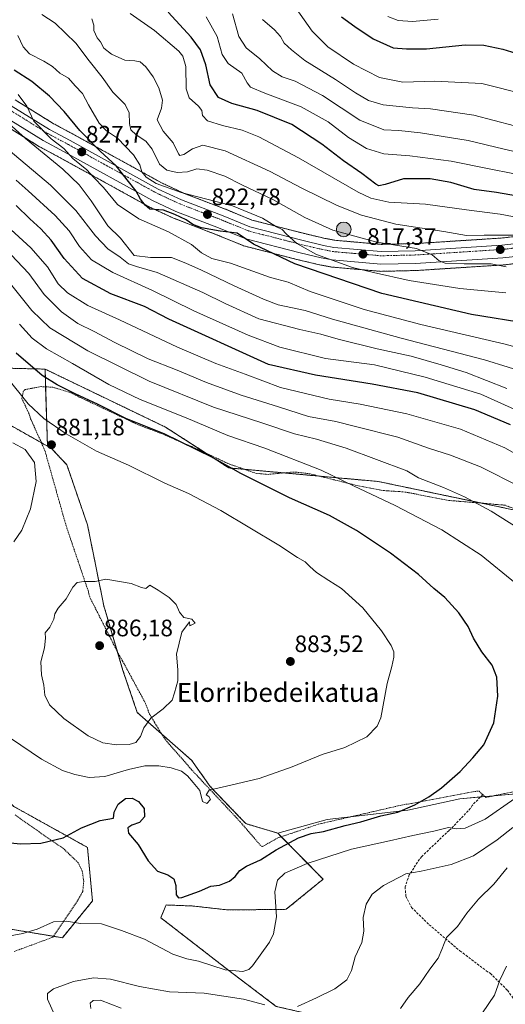
# Model space of a CAD drawing. Units: metres. Extents: x 586514 to 589937, y 4765994 to 4768351.
# Drawn here: x 586829 to 587034, y 4766370 to 4766785 of the extents above; entities that cross this region are included whole.
import ezdxf
from ezdxf.enums import TextEntityAlignment as Align

# ---------------------------------------------------------------- set-up
doc = ezdxf.new("R2010")
doc.units = ezdxf.units.M
doc.header["$MEASUREMENT"] = 0
for name, pattern in [('TRAZO_Y_PUNTO', [1, 0.5, -0.25, 0, -0.25]), ('TRAZOS', [0.75, 0.5, -0.25]), ('TRAZOSX2', [1.5, 1, -0.5])]:
    doc.linetypes.add(name, pattern=pattern)
for name, color, linetype, lineweight in [('Alambrada', 19, 'TRAZOS', 0), ('Arbolado forestal', 92, 'TRAZOS', 0), ('Arbolado forestal CxS', 92, 'Continuous', 0), ('Carretera de calzada única', 19, 'Continuous', 13), ('Carretera de calzada única Cxs', 19, 'Continuous', 13), ('Carretera de calzada única eje', 19, 'TRAZO_Y_PUNTO', 0), ('Carátula', 7, 'Continuous', 5), ('Curva de nivel maestra', 36, 'Continuous', 30), ('Curva de nivel normal', 36, 'Continuous', 0), ('Núcleo urbano', 19, 'Continuous', 0), ('Núcleo urbano CxS', 19, 'Continuous', 0), ('Pastizal CxS', 92, 'Continuous', 0), ('Prado', 92, 'Continuous', 0), ('Prado CxS', 92, 'Continuous', 0), ('Punto de cota en terreno', 7, 'Continuous', 0), ('Punto kilométrico de carretera', 7, 'Continuous', 0), ('Rótulo de punto de cota en terreno', 19, 'Continuous', 0), ('Senda', 19, 'TRAZOSX2', 0), ('Texto cartográfico', 19, 'Continuous', 0)]:
    doc.layers.add(name, color=color, linetype=linetype, lineweight=lineweight)
doc.styles.add('Arial', font='txt', dxfattribs={"height": 0.2})

# ---------------------------------------------------------------- blocks, each defined once
blk = doc.blocks.new('*U158')
at = {"layer": 'Arbolado forestal CxS', "color": 92, "linetype": 'Continuous', "lineweight": 0}
for points in [[(587041.07, 4766693.68, 810.5), (587032.14, 4766692.65, 811.04), (586995.78, 4766690.34, 813.55), (586981.74, 4766690.01, 815.23), (586962.15, 4766691.73, 816.65), (586958.01, 4766692.51, 817.18), (586949.44, 4766694.53, 818.36), (586927.2, 4766700.22, 820.9), (586916.13, 4766704.77, 821.25), (586916.07, 4766704.79, 821.24), (586898.69, 4766711.46, 820.15), (586889.09, 4766715.95, 818.83), (586852.01, 4766736.33, 826.58), (586843.45, 4766740.93, 828.36), (586827.45, 4766750.86, 830.2)], [(586821.03, 4766741.49, 836.05), (586837.67, 4766731.16, 833.84), (586837.75, 4766731.11, 833.82), (586837.83, 4766731.07, 833.8), (586846.69, 4766726.3, 832.81), (586883.9, 4766705.84, 825.25), (586884.08, 4766705.75, 825.26), (586893.89, 4766701.16, 826.17), (586894.08, 4766701.08, 826.16), (586911.91, 4766694.23, 826.1), (586923.42, 4766689.51, 825.83), (586923.53, 4766689.46, 825.81), (586923.82, 4766689.37, 825.75), (586946.72, 4766683.52, 822.85), (586955.59, 4766681.41, 822.63), (586955.73, 4766681.38, 822.63), (586960.48, 4766680.5, 821.64), (586960.75, 4766680.46, 821.57), (586981.22, 4766678.66, 819.36), (586981.48, 4766678.65, 819.35), (586981.55, 4766678.65, 819.34), (586996.18, 4766678.99, 817.85), (586996.3, 4766679, 817.85), (587033.08, 4766681.34, 815.06), (587033.24, 4766681.35, 815.05), (587042.35, 4766682.41, 814.81)], [(587338.66, 4766364.94, 840), (587318.62, 4766391.66, 840.73), (587303.36, 4766394.51, 842.61), (587274.72, 4766407.87, 844.95), (587278.48, 4766433.31, 840.87), (587245.78, 4766454.66, 841.73), (587231.38, 4766480, 838.19), (587174.63, 4766505.21, 850.47), (587157.46, 4766517.61, 852.31), (587135.51, 4766535.74, 854.53), (587109.74, 4766545.29, 858.11), (587062.03, 4766572.96, 860.05), (587027.24, 4766580.34, 864.24), (586980.43, 4766590.14, 867.91), (586917.45, 4766595.87, 874.94), (586890.73, 4766613.05, 873.8), (586840.03, 4766637.48, 873.43), (586819.96, 4766637.96, 880.25)]]:
    blk.add_polyline3d(points, dxfattribs=at)
blk = doc.blocks.new('*U167')
at = {"layer": 'Curva de nivel normal', "color": 36, "linetype": 'Continuous', "lineweight": 0}
for points in [[(587021.59, 4766362.47, 855), (587029.34, 4766373.76, 855), (587031.62, 4766380.08, 855), (587034.38, 4766386.01, 855)], [(587045.2, 4766597.86, 855), (587033.7, 4766604.36, 855), (587015.01, 4766612.2, 855), (586992.43, 4766618.69, 855), (586972.73, 4766622.68, 855), (586959.78, 4766624.8, 855), (586939.2, 4766629.74, 855), (586924.31, 4766635.36, 855), (586911.9, 4766639.79, 855), (586895.87, 4766646.68, 855), (586871.43, 4766658.26, 855), (586858.08, 4766664.22, 855), (586849.41, 4766669.57, 855), (586845.5, 4766673.44, 855), (586841.02, 4766680.54, 855), (586834, 4766688.55, 855), (586818.86, 4766702.38, 855)]]:
    blk.add_polyline3d(points, dxfattribs=at)
blk = doc.blocks.new('*U168')
at = {"layer": 'Curva de nivel normal', "color": 36, "linetype": 'Continuous', "lineweight": 0}
blk.add_polyline3d([(586907.92, 4766785.86, 795), (586912.55, 4766777.49, 795), (586914.67, 4766769.94, 795), (586917.18, 4766766.12, 795), (586922.89, 4766762.18, 795), (586925.14, 4766758.11, 795), (586926.56, 4766756.25, 795), (586932.66, 4766753.63, 795), (586947.98, 4766747.94, 795), (586959.33, 4766741.66, 795), (586967.93, 4766735.05, 795), (586975.42, 4766730.34, 795), (586982.68, 4766728.18, 795), (586993.77, 4766727.28, 795), (587011.1, 4766725.12, 795), (587027.1, 4766721.82, 795), (587047.12, 4766717.95, 795)], dxfattribs=at)
blk = doc.blocks.new('*U169')
at = {"layer": 'Curva de nivel normal', "color": 36, "linetype": 'Continuous', "lineweight": 0}
for points in [[(586859.26, 4766368.22, 860), (586859.07, 4766370.43, 860), (586860.25, 4766371.52, 860), (586863.33, 4766371.65, 860), (586872.11, 4766368.35, 860)], [(586989.82, 4766368.15, 860), (586992.96, 4766372.79, 860), (586997.89, 4766378.57, 860), (587002.13, 4766384.78, 860), (587005.63, 4766389.44, 860), (587007.25, 4766393.01, 860), (587009.13, 4766398.13, 860), (587013.8, 4766402.79, 860), (587017.76, 4766408.41, 860), (587022.59, 4766414.27, 860), (587029.09, 4766420.58, 860), (587034.66, 4766427.46, 860)], [(587040.16, 4766587.96, 860), (587023.53, 4766596.26, 860), (587010.77, 4766601.23, 860), (587001.5, 4766604.18, 860), (586988.63, 4766608.82, 860), (586970.88, 4766613.35, 860), (586962.47, 4766615.4, 860), (586951.02, 4766617.49, 860), (586938.31, 4766621.62, 860), (586922.59, 4766626.57, 860), (586908.08, 4766631.82, 860), (586895.66, 4766637.05, 860), (586883.46, 4766641.87, 860), (586869.42, 4766648.63, 860), (586860.74, 4766653.34, 860), (586853.88, 4766656.74, 860), (586846.89, 4766661.6, 860), (586839.66, 4766668.88, 860), (586833.2, 4766677.71, 860), (586823.18, 4766688.32, 860)]]:
    blk.add_polyline3d(points, dxfattribs=at)
blk = doc.blocks.new('*U170')
at = {"layer": 'Curva de nivel normal', "color": 36, "linetype": 'Continuous', "lineweight": 0}
blk.add_polyline3d([(586859.72, 4766785.04, 810), (586860.57, 4766782.38, 810), (586860.53, 4766780.03, 810), (586861.97, 4766776.94, 810), (586863.4, 4766775.27, 810), (586864.84, 4766772.61, 810), (586867.95, 4766770.14, 810), (586873.64, 4766767.57, 810), (586877.79, 4766767.32, 810), (586880.12, 4766766.84, 810), (586882.41, 4766764.84, 810), (586885.6, 4766760.56, 810), (586887.97, 4766755.96, 810), (586889.45, 4766750.73, 810), (586889.07, 4766747.34, 810), (586887.28, 4766742.53, 810), (586889.72, 4766737.66, 810), (586894, 4766732.73, 810), (586896.2, 4766728.12, 810), (586896.82, 4766727.51, 810), (586898.45, 4766727.8, 810), (586902.1, 4766730.19, 810), (586906.52, 4766731.79, 810), (586915.83, 4766729.45, 810), (586934.79, 4766720.73, 810), (586947.88, 4766713.78, 810), (586963.1, 4766706.39, 810), (586973.27, 4766702.26, 810), (586987.82, 4766698.56, 810), (587007.99, 4766695.46, 810), (587017.58, 4766693.69, 810), (587025.03, 4766693.94, 810), (587040.99, 4766693.92, 810)], dxfattribs=at)
blk = doc.blocks.new('*U171')
at = {"layer": 'Curva de nivel normal', "color": 36, "linetype": 'Continuous', "lineweight": 0}
blk.add_polyline3d([(586931.57, 4766784.67, 785), (586936.71, 4766780.33, 785), (586939.22, 4766777.5, 785), (586940.8, 4766774.75, 785), (586943.84, 4766771.95, 785), (586949.41, 4766767.42, 785), (586962.44, 4766759.5, 785), (586970.74, 4766753.79, 785), (586976.26, 4766750.66, 785), (586982.43, 4766748.81, 785), (586994.88, 4766747.47, 785), (587002.47, 4766747.13, 785), (587020.66, 4766744.37, 785), (587037.74, 4766740, 785)], dxfattribs=at)
blk = doc.blocks.new('*U186')
at = {"layer": 'Curva de nivel normal', "color": 36, "linetype": 'Continuous', "lineweight": 0}
for points in [[(586845.37, 4766362.47, 865), (586841.1, 4766372.18, 865), (586841.09, 4766374.52, 865), (586843.59, 4766376.52, 865), (586851.95, 4766379.62, 865), (586860.4, 4766381.13, 865), (586867.61, 4766380.59, 865), (586879.79, 4766377.44, 865), (586892.45, 4766375.14, 865), (586907.02, 4766374.67, 865), (586923.58, 4766372.08, 865), (586932.67, 4766369.69, 865)], [(586946.44, 4766369.05, 865), (586954.34, 4766372.75, 865), (586962.14, 4766376.53, 865), (586967.13, 4766380.33, 865), (586969.19, 4766384.17, 865), (586970.62, 4766389.9, 865), (586973.41, 4766396.02, 865), (586974.26, 4766400.79, 865), (586974.06, 4766406.46, 865), (586975.36, 4766412.13, 865), (586977.84, 4766416.28, 865), (586982.6, 4766420.02, 865), (586992.06, 4766424.91, 865), (586998.45, 4766426.09, 865), (587011.18, 4766428.85, 865), (587020.51, 4766432.52, 865), (587030.53, 4766439.2, 865), (587037.14, 4766444.36, 865)], [(587043.14, 4766568.14, 865), (587028.01, 4766577.67, 865), (587016.72, 4766583.71, 865), (587007.93, 4766587.6, 865), (586997.38, 4766591.71, 865), (586992.4, 4766594.66, 865), (586966.92, 4766604.16, 865), (586954.44, 4766607.95, 865), (586945.13, 4766610.22, 865), (586931.36, 4766614.82, 865), (586910.96, 4766621.39, 865), (586883.85, 4766632.33, 865), (586858, 4766645.21, 865), (586842.03, 4766654.88, 865), (586834.5, 4766662.11, 865), (586821.57, 4766678.28, 865)]]:
    blk.add_polyline3d(points, dxfattribs=at)
blk = doc.blocks.new('*U189')
at = {"layer": 'Curva de nivel normal', "color": 36, "linetype": 'Continuous', "lineweight": 0}
blk.add_polyline3d([(587042.04, 4766618.7, 845), (587023.64, 4766626.87, 845), (587000.22, 4766634.08, 845), (586978.77, 4766639.28, 845), (586958.11, 4766641.94, 845), (586938.95, 4766646.7, 845), (586925.54, 4766651.84, 845), (586902.71, 4766662.01, 845), (586885.25, 4766670.57, 845), (586868.58, 4766678.2, 845), (586859.6, 4766683.55, 845), (586854.58, 4766689.17, 845), (586850.24, 4766695.76, 845), (586844.34, 4766702.19, 845), (586832.86, 4766712.5, 845), (586827.9, 4766717, 845)], dxfattribs=at)
blk = doc.blocks.new('*U192')
at = {"layer": 'Curva de nivel normal', "color": 36, "linetype": 'Continuous', "lineweight": 0}
blk.add_polyline3d([(586918.94, 4766787.1, 790), (586921.68, 4766777.62, 790), (586924.81, 4766772.75, 790), (586930.47, 4766768.18, 790), (586935.86, 4766763.13, 790), (586939.87, 4766760.6, 790), (586945.32, 4766758.74, 790), (586956.9, 4766752.71, 790), (586972.7, 4766742.33, 790), (586982.74, 4766738.32, 790), (586989.12, 4766737.91, 790), (586998.25, 4766737.03, 790), (587006.86, 4766735.6, 790), (587018.31, 4766733.8, 790), (587033.46, 4766730.09, 790), (587052.95, 4766725.59, 790)], dxfattribs=at)
blk = doc.blocks.new('*U193')
at = {"layer": 'Curva de nivel normal', "color": 36, "linetype": 'Continuous', "lineweight": 0}
blk.add_polyline3d([(587042.47, 4766753.16, 780), (587024.04, 4766757.74, 780), (587004.26, 4766758.8, 780), (586990.74, 4766758.31, 780), (586980.88, 4766760.26, 780), (586969.91, 4766765.95, 780), (586959.11, 4766773.25, 780), (586952.49, 4766779.77, 780), (586944.11, 4766791.72, 780)], dxfattribs=at)
blk = doc.blocks.new('*U197')
at = {"layer": 'Curva de nivel normal', "color": 36, "linetype": 'Continuous', "lineweight": 0}
blk.add_polyline3d([(586875.85, 4766787.29, 805), (586886.14, 4766780.08, 805), (586896.39, 4766771.4, 805), (586898.12, 4766769.31, 805), (586899.36, 4766764.94, 805), (586899.52, 4766755.54, 805), (586900.79, 4766751.74, 805), (586904.66, 4766748.27, 805), (586906.05, 4766746.33, 805), (586906.28, 4766744.23, 805), (586908.46, 4766742.01, 805), (586914.71, 4766740.01, 805), (586923.12, 4766738.16, 805), (586930.13, 4766735.37, 805), (586946.78, 4766726.46, 805), (586971.97, 4766711.97, 805), (586977.34, 4766709.41, 805), (586984.9, 4766707.79, 805), (587000.3, 4766706.88, 805), (587017.53, 4766704.58, 805), (587031.82, 4766702.79, 805), (587044.38, 4766700.41, 805)], dxfattribs=at)
blk = doc.blocks.new('*U199')
at = {"layer": 'Curva de nivel normal', "color": 36, "linetype": 'Continuous', "lineweight": 0}
blk.add_polyline3d([(586828.56, 4766778.02, 820), (586830.75, 4766773.14, 820), (586833.42, 4766770.21, 820), (586839.56, 4766767.16, 820), (586843.09, 4766764.91, 820), (586846.27, 4766762.1, 820), (586849.85, 4766760.01, 820), (586852.66, 4766756.8, 820), (586855.76, 4766753.52, 820), (586858.33, 4766748.81, 820), (586862.8, 4766741.08, 820), (586865.89, 4766737.84, 820), (586870.52, 4766734.8, 820), (586877.34, 4766727.79, 820), (586879.94, 4766723.5, 820), (586880.8, 4766720.57, 820), (586882.65, 4766718.3, 820), (586886.82, 4766715.66, 820), (586897.4, 4766711.85, 820), (586918.95, 4766706.23, 820), (586931.63, 4766701.01, 820), (586937.52, 4766697.46, 820), (586939.93, 4766696.27, 820), (586941.53, 4766694.48, 820), (586946.08, 4766690.38, 820), (586954.36, 4766685.77, 820), (586969.49, 4766680.22, 820), (586978.4, 4766678.14, 820), (586993.48, 4766674.79, 820), (587014.78, 4766671.43, 820), (587034.08, 4766669.65, 820)], dxfattribs=at)
blk = doc.blocks.new('*U203')
at = {"layer": 'Curva de nivel normal', "color": 36, "linetype": 'Continuous', "lineweight": 0}
blk.add_polyline3d([(586984.44, 4766786.04, 770), (586988.77, 4766784.26, 770), (586994.77, 4766783.93, 770), (587005.57, 4766784.81, 770)], dxfattribs=at)
blk = doc.blocks.new('*U206')
at = {"layer": 'Curva de nivel normal', "color": 36, "linetype": 'Continuous', "lineweight": 0}
blk.add_polyline3d([(586838.72, 4766786.8, 815), (586844.3, 4766783.12, 815), (586853.01, 4766774.79, 815), (586858.54, 4766767.36, 815), (586864.08, 4766760.49, 815), (586868.63, 4766754.13, 815), (586873.78, 4766748.93, 815), (586875.49, 4766745.45, 815), (586875.57, 4766740.98, 815), (586876.22, 4766738.28, 815), (586878.46, 4766736.08, 815), (586882.51, 4766733.46, 815), (586885.11, 4766730.06, 815), (586888.19, 4766723.8, 815), (586891.26, 4766721.21, 815), (586895.65, 4766720.26, 815), (586900.06, 4766720.6, 815), (586904.01, 4766721.79, 815), (586908.38, 4766721.29, 815), (586915.72, 4766718.67, 815), (586922.96, 4766715.06, 815), (586936, 4766708.88, 815), (586949.4, 4766701.31, 815), (586961.29, 4766696.06, 815), (586979.78, 4766690.91, 815), (586996.53, 4766688.24, 815), (587003.1, 4766685.6, 815), (587006.1, 4766683.07, 815), (587008.64, 4766682.13, 815), (587016.56, 4766681.87, 815), (587027.95, 4766681.87, 815), (587034.29, 4766680.61, 815)], dxfattribs=at)
blk = doc.blocks.new('*U209')
at = {"layer": 'Curva de nivel normal', "color": 36, "linetype": 'Continuous', "lineweight": 0}
blk.add_polyline3d([(587045.16, 4766635.18, 835), (587025.1, 4766641.43, 835), (586990.1, 4766650.44, 835), (586961.14, 4766658.54, 835), (586949.64, 4766662.19, 835), (586938.22, 4766664.52, 835), (586932.02, 4766666.99, 835), (586919.65, 4766672.61, 835), (586905.91, 4766679.2, 835), (586899.35, 4766682.1, 835), (586893.34, 4766684.45, 835), (586884.47, 4766684.55, 835), (586877.51, 4766685.28, 835), (586871.75, 4766692.68, 835), (586866.47, 4766697.8, 835), (586859.49, 4766708.39, 835), (586854.41, 4766715.05, 835), (586847.46, 4766721.72, 835), (586831.73, 4766734.64, 835), (586818.85, 4766746.06, 835)], dxfattribs=at)
blk = doc.blocks.new('*U213')
at = {"layer": 'Curva de nivel normal', "color": 36, "linetype": 'Continuous', "lineweight": 0}
for points in [[(586823.12, 4766398.4, 870), (586830.72, 4766399.84, 870), (586836.7, 4766401.64, 870), (586843.6, 4766404.69, 870), (586849.02, 4766405.02, 870), (586854.93, 4766404.04, 870), (586863.79, 4766403.85, 870), (586872.27, 4766401.08, 870), (586881.96, 4766397.43, 870), (586893.88, 4766391.14, 870), (586899.78, 4766389.07, 870), (586904.66, 4766388.07, 870), (586915.93, 4766384.47, 870), (586923.29, 4766383.74, 870), (586925.8, 4766384.64, 870), (586927.4, 4766386.2, 870), (586934.62, 4766396.1, 870), (586936.24, 4766399.7, 870), (586937.49, 4766406.83, 870), (586936.88, 4766417.28, 870), (586937.89, 4766422.24, 870), (586941.04, 4766425.14, 870), (586950.44, 4766429.28, 870), (586969.18, 4766435.34, 870), (586985.15, 4766438.78, 870), (586995.02, 4766441.03, 870), (587003.84, 4766442.86, 870), (587010.04, 4766444.39, 870), (587013.32, 4766443.89, 870), (587016.99, 4766444.18, 870), (587025.48, 4766448, 870), (587037.88, 4766456.7, 870)], [(587038.17, 4766547.26, 870), (587023.7, 4766559.14, 870), (587007.18, 4766569.82, 870), (586987.48, 4766580.07, 870), (586969.95, 4766588.35, 870), (586956.34, 4766594.88, 870), (586932.68, 4766604.22, 870), (586917.01, 4766609.55, 870), (586899.45, 4766616.96, 870), (586880.12, 4766624.64, 870), (586866.82, 4766630.97, 870), (586851.56, 4766639.78, 870), (586840.67, 4766645.96, 870), (586834.6, 4766650.45, 870), (586829.18, 4766656.44, 870)]]:
    blk.add_polyline3d(points, dxfattribs=at)
blk = doc.blocks.new('*U217')
at = {"layer": 'Curva de nivel normal', "color": 36, "linetype": 'Continuous', "lineweight": 0}
blk.add_polyline3d([(586828.74, 4766753.12, 830), (586832.33, 4766748.26, 830), (586835.35, 4766741.95, 830), (586842.58, 4766734.52, 830), (586847.86, 4766730.35, 830), (586851.71, 4766726.18, 830), (586857.59, 4766721.4, 830), (586860.55, 4766718.16, 830), (586864.69, 4766713.94, 830), (586870.52, 4766706.79, 830), (586879.48, 4766700.74, 830), (586892.04, 4766695.28, 830), (586901.73, 4766689.89, 830), (586905.88, 4766686.4, 830), (586910.25, 4766684.11, 830), (586918.16, 4766682.04, 830), (586934.96, 4766676.07, 830), (586942.44, 4766674.1, 830), (586951.78, 4766670.16, 830), (586974.44, 4766662.6, 830), (586998.28, 4766656.2, 830), (587033.91, 4766647.99, 830), (587059.67, 4766640.94, 830)], dxfattribs=at)
blk = doc.blocks.new('*U227')
at = {"layer": 'Curva de nivel maestra', "color": 36, "linetype": 'Continuous', "lineweight": 30}
blk.add_polyline3d([(587036.06, 4766613.97, 850), (587021.09, 4766620.31, 850), (586997.1, 4766627.49, 850), (586977.88, 4766631.19, 850), (586953.91, 4766634.91, 850), (586934.11, 4766639.42, 850), (586892.12, 4766658.48, 850), (586881.91, 4766663.81, 850), (586867.75, 4766669.2, 850), (586855.75, 4766675.7, 850), (586848.05, 4766684, 850), (586842.56, 4766691.84, 850), (586838.24, 4766696.58, 850), (586833.58, 4766700.78, 850), (586827.81, 4766706.43, 850)], dxfattribs=at)
blk = doc.blocks.new('*U228')
at = {"layer": 'Curva de nivel maestra', "color": 36, "linetype": 'Continuous', "lineweight": 30}
blk.add_polyline3d([(587044.04, 4766656.57, 825), (587019.72, 4766660.51, 825), (586981.86, 4766669.31, 825), (586945.18, 4766681.8, 825), (586927.83, 4766690.13, 825), (586920.93, 4766694.69, 825), (586913.76, 4766695.55, 825), (586905.87, 4766696.92, 825), (586902.21, 4766698.36, 825), (586899.41, 4766700.34, 825), (586894.65, 4766702.6, 825), (586889.94, 4766704.43, 825), (586884.14, 4766704.82, 825), (586882.17, 4766706.47, 825), (586880.26, 4766708.98, 825), (586878.35, 4766712.36, 825), (586875.14, 4766716.54, 825), (586869.98, 4766723.11, 825), (586863.26, 4766729.26, 825), (586854.69, 4766738.01, 825), (586848.06, 4766746, 825), (586841.82, 4766752.42, 825), (586834.42, 4766758.58, 825), (586826.94, 4766763.41, 825)], dxfattribs=at)
blk = doc.blocks.new('*U233')
at = {"layer": 'Curva de nivel maestra', "color": 36, "linetype": 'Continuous', "lineweight": 30}
blk.add_polyline3d([(586964.94, 4766785.89, 775), (586970.52, 4766781.8, 775), (586978.23, 4766776.52, 775), (586986.72, 4766772.72, 775), (586992.34, 4766772.37, 775), (587000.77, 4766772.41, 775), (587017.07, 4766774.02, 775), (587024.93, 4766773.91, 775), (587032.86, 4766772.22, 775), (587038.31, 4766770.53, 775)], dxfattribs=at)
blk = doc.blocks.new('*U234')
at = {"layer": 'Curva de nivel maestra', "color": 36, "linetype": 'Continuous', "lineweight": 30}
blk.add_polyline3d([(587051.82, 4766708.08, 800), (587030.28, 4766711.82, 800), (587020.85, 4766713.15, 800), (587011.03, 4766716, 800), (587002.3, 4766717.6, 800), (586990.97, 4766717.6, 800), (586983.24, 4766715.21, 800), (586980.61, 4766714.72, 800), (586979.33, 4766715.3, 800), (586973.52, 4766719.86, 800), (586965.76, 4766725.24, 800), (586956.6, 4766732.16, 800), (586944.04, 4766740.55, 800), (586929.44, 4766746.4, 800), (586918.69, 4766749.31, 800), (586913.1, 4766751.89, 800), (586909.57, 4766757.2, 800), (586907.72, 4766765.61, 800), (586905.49, 4766771.9, 800), (586901.61, 4766777.34, 800), (586891.83, 4766787.76, 800)], dxfattribs=at)
blk = doc.blocks.new('*U236')
at = {"layer": 'Curva de nivel maestra', "color": 36, "linetype": 'Continuous', "lineweight": 30}
blk.add_polyline3d([(586821.28, 4766438.38, 875), (586829.7, 4766437.5, 875), (586838.27, 4766437.78, 875), (586847.64, 4766440.1, 875), (586855.4, 4766444.22, 875), (586863.21, 4766447.34, 875), (586868.82, 4766448.38, 875), (586869.15, 4766450.92, 875), (586870.86, 4766454.21, 875), (586873.95, 4766456.57, 875), (586876.7, 4766456.78, 875), (586879.36, 4766455.35, 875), (586881.73, 4766452.39, 875), (586881.89, 4766448.87, 875), (586879.81, 4766446.56, 875), (586876.57, 4766445.37, 875), (586874.95, 4766444.29, 875), (586875.21, 4766442.09, 875), (586879.27, 4766437.27, 875), (586883.45, 4766430.45, 875), (586887.41, 4766426.08, 875), (586891.8, 4766424.46, 875), (586894.28, 4766422.77, 875), (586895.07, 4766420.03, 875), (586895.3, 4766416.05, 875), (586896.24, 4766414.78, 875), (586897.62, 4766414.9, 875), (586905.08, 4766417.62, 875), (586909.81, 4766419.72, 875), (586913.57, 4766420.15, 875), (586917.66, 4766421.83, 875), (586920.11, 4766423.81, 875), (586922.11, 4766426.3, 875), (586924.93, 4766428.14, 875), (586930.76, 4766430.74, 875), (586937.43, 4766435, 875), (586946.82, 4766440, 875), (586952.11, 4766441.96, 875), (586957.35, 4766442.73, 875), (586966.4, 4766445.33, 875), (586973.02, 4766446.84, 875), (586981.48, 4766449.36, 875), (586988.63, 4766450.92, 875), (586995.82, 4766453.93, 875), (587001.77, 4766457.33, 875), (587007.06, 4766461.08, 875), (587014.95, 4766467.99, 875), (587020.18, 4766473.82, 875), (587024.83, 4766479.29, 875), (587029.07, 4766488.46, 875), (587030.77, 4766499.69, 875), (587030.36, 4766507.77, 875), (587028.36, 4766512.77, 875), (587024.02, 4766518.45, 875), (587020.48, 4766524.22, 875), (587018.23, 4766529.09, 875), (587014.41, 4766534.81, 875), (587008.43, 4766541.28, 875), (587003.82, 4766545.08, 875), (586997.36, 4766550.97, 875), (586985.5, 4766559.9, 875), (586971.3, 4766569.49, 875), (586959.82, 4766575.81, 875), (586942.97, 4766583.28, 875), (586922.54, 4766593.52, 875), (586910.62, 4766600.25, 875), (586890.25, 4766610.22, 875), (586874.08, 4766616.72, 875), (586862.44, 4766622.53, 875), (586852.63, 4766627.06, 875), (586845.15, 4766630.89, 875), (586838.86, 4766634.82, 875), (586827.87, 4766644.16, 875)], dxfattribs=at)
blk = doc.blocks.new('5PATER')
at = {"layer": 'Carátula', "linetype": 'Continuous', "lineweight": 5}
h = blk.add_hatch(color=250, dxfattribs=at)
edge = h.paths.add_edge_path()
edge.add_ellipse((0, 0.01), major_axis=(-1.33, -1.34), ratio=0.999422, start_angle=0, end_angle=360)
blk = doc.blocks.new('5HITCA')
at = {"layer": 'Carátula', "linetype": 'Continuous', "lineweight": 5}
h = blk.add_hatch(color=1, dxfattribs=at)
edge = h.paths.add_edge_path()
edge.add_arc((0, 0), 3.1, 0.0011, 360.0011)
at = {"layer": 'Carátula', "color": 250, "linetype": 'Continuous', "lineweight": 5}
blk.add_circle((0, 0, 0), 3.1, dxfattribs=at)

msp = doc.modelspace()

# ---------------------------------------------------------------- linework, layer by layer
at = {"layer": 'Alambrada', "color": 19, "linetype": 'TRAZOS', "lineweight": 0}
for points in [[(587041.78, 4766577.15, 863.04), (587033.87, 4766580.11, 863.77), (587032.69, 4766580.26, 863.88), (587029.86, 4766580.47, 864.27), (587022.14, 4766581.24, 865.17), (587020.41, 4766581.29, 865.33), (587010.1, 4766582.18, 866.35), (587007.1, 4766582.69, 866.62), (586993.69, 4766585.36, 867.77), (586990.78, 4766585.8, 867.88), (586984.24, 4766586.19, 868.94), (586982.91, 4766586.34, 869.08), (586981.48, 4766586.48, 869.23), (586971.87, 4766588.33, 869.87), (586969.35, 4766588.99, 870.09), (586951.44, 4766593.42, 871.32), (586945.83, 4766594.05, 872.24), (586943.39, 4766594.02, 872.39), (586935.94, 4766593.31, 873.32), (586933.73, 4766593.13, 873.64), (586929.17, 4766593.54, 874.19), (586926.73, 4766594.3, 874.46), (586916.69, 4766597.86, 875.05), (586915.66, 4766598.4, 875.17), (586913.21, 4766599.56, 874.99), (586901.82, 4766604.84, 875.18), (586899.12, 4766605.92, 875.14), (586889.32, 4766610.27, 875.97), (586879.76, 4766613.85, 875.28), (586877.14, 4766615.01, 878.49), (586854.44, 4766625.73, 880.82), (586853.18, 4766626.43, 880.82), (586850.96, 4766627.51, 878.95), (586843.3, 4766629.84, 878.25), (586838.33, 4766630.1, 877.13), (586836.46, 4766629.76, 877.47), (586831.59, 4766628.83, 883.38), (586830.96, 4766628.35, 883.69), (586830.21, 4766625.13, 880.44), (586833.37, 4766618.48, 896.48), (586833.94, 4766616.59, 896.52), (586837.1, 4766609.48, 889.96), (586837.98, 4766607.67, 885.55), (586840.01, 4766602.91, 883.72), (586848.56, 4766572.65, 899.88), (586849.55, 4766569.51, 900.65), (586858.12, 4766544.22, 885.66), (586858.94, 4766541.24, 885.26), (586870.87, 4766517.71, 893.39), (586873.28, 4766513.41, 885.72), (586882.37, 4766496.68, 885.34), (586883.85, 4766492.46, 885.15), (586889.46, 4766483.25, 886.68), (586891.23, 4766480.75, 886.32), (586900.8, 4766469.85, 889.91), (586901.51, 4766468.99, 889.84), (586920.41, 4766448.78, 878.59), (586922.24, 4766446.84, 878.32), (586931.1, 4766436.49, 891.74), (586931.65, 4766436.41, 891.72)], [(586931.65, 4766436.41, 891.72), (586938.05, 4766440.02, 880.45), (586955.21, 4766445.82, 879.56), (586991.44, 4766454.13, 877.27), (586993.73, 4766454.4, 875.58), (587020.34, 4766459.44, 873.37), (587021.82, 4766459.69, 873.24), (587022.85, 4766459.72, 873.04), (587024.42, 4766458.25, 872.47), (587025.71, 4766457.07, 872.26), (587062.9, 4766464.77, 868.63)], [(586826.94, 4766392.18, 882.59), (586843.23, 4766398.2, 869.69), (586853.82, 4766413.79, 870.37), (586855.89, 4766417.51, 870.4), (586856.32, 4766421.83, 870.81), (586855.71, 4766426, 871.31), (586854.01, 4766429.51, 872.23), (586853.3, 4766430.22, 872.53), (586847.42, 4766435.88, 874.94), (586846.14, 4766436.66, 875.2), (586844.96, 4766437.34, 875.01), (586827.27, 4766449.8, 876.63)]]:
    msp.add_polyline3d(points, dxfattribs=at)
at = {"layer": 'Arbolado forestal', "color": 92, "linetype": 'TRAZOS', "lineweight": 0}
for points in [[(586827.45, 4766750.86, 830.2), (586843.45, 4766740.93, 828.36), (586852.01, 4766736.33, 826.58), (586889.09, 4766715.95, 818.83), (586898.69, 4766711.46, 820.15), (586916.07, 4766704.79, 821.24), (586916.13, 4766704.77, 821.25), (586927.2, 4766700.23, 820.9), (586949.44, 4766694.53, 818.36), (586958.01, 4766692.51, 817.18), (586962.15, 4766691.73, 816.65), (586981.74, 4766690.01, 815.23), (586995.78, 4766690.34, 813.55), (587032.14, 4766692.65, 811.04), (587041.07, 4766693.68, 810.5)], [(587042.34, 4766682.41, 814.81), (587033.24, 4766681.35, 815.05), (587033.08, 4766681.34, 815.06), (586996.3, 4766679, 817.85), (586996.18, 4766678.99, 817.85), (586981.55, 4766678.65, 819.34), (586981.48, 4766678.65, 819.35), (586981.22, 4766678.66, 819.36), (586960.75, 4766680.46, 821.57), (586960.47, 4766680.5, 821.64), (586955.73, 4766681.38, 822.63), (586955.59, 4766681.41, 822.63), (586946.72, 4766683.52, 822.85), (586923.82, 4766689.37, 825.75), (586923.53, 4766689.46, 825.81), (586923.42, 4766689.51, 825.83), (586911.91, 4766694.23, 826.1), (586894.08, 4766701.08, 826.16), (586893.89, 4766701.16, 826.17), (586884.08, 4766705.75, 825.26), (586883.9, 4766705.84, 825.25), (586846.69, 4766726.31, 832.81), (586837.83, 4766731.07, 833.8), (586837.75, 4766731.11, 833.82), (586837.67, 4766731.16, 833.84), (586821.03, 4766741.49, 836.05)], [(586819.96, 4766637.96, 880.25), (586840.03, 4766637.48, 873.43)], [(586840.03, 4766637.48, 873.43), (586890.73, 4766613.05, 873.8), (586907.82, 4766602.06, 874.63), (586917.45, 4766595.87, 874.94), (586923.98, 4766595.27, 874.17), (586940.65, 4766593.76, 872.24), (586955.55, 4766592.4, 870.66), (586980.43, 4766590.14, 867.91), (587023.65, 4766581.09, 864.54), (587027.24, 4766580.34, 864.24), (587041.13, 4766577.39, 862.73), (587062.03, 4766572.96, 860.05), (587099.03, 4766551.5, 858.67), (587109.74, 4766545.29, 858.11), (587135.51, 4766535.75, 854.53), (587146.34, 4766526.8, 853.33), (587157.46, 4766517.61, 852.31), (587174.63, 4766505.21, 850.47)], [(586841, 4766605.03, 881.04), (586838.51, 4766606.44, 881.01), (586824.15, 4766614.54, 882.51), (586811.05, 4766612.58, 883.15), (586806.6, 4766613.14, 884.07), (586795.42, 4766614.38, 887.43), (586782.91, 4766608.42, 889.33), (586770.06, 4766594.12, 889), (586728.96, 4766574.86, 883.27)], [(586938.05, 4766442.07, 876.18), (586924.61, 4766446.04, 877.79), (586917.92, 4766453, 878.98), (586909.64, 4766461.65, 880.06), (586901.7, 4766472.77, 881.81), (586889.07, 4766483.89, 884.24), (586878.86, 4766492.88, 885.29), (586872.85, 4766510.56, 885.69), (586870.53, 4766518.37, 885.67), (586864.79, 4766537.73, 885.32), (586857.87, 4766571.91, 883.79), (586849.2, 4766597.17, 881.6), (586842.74, 4766604.05, 881.1), (586841, 4766605.03, 881.04)], [(586728.96, 4766574.86, 883.27), (586736.14, 4766547.74, 879.84), (586727.65, 4766532.64, 877.91), (586727.55, 4766532.46, 877.9), (586721.82, 4766516.23, 877.25), (586734.41, 4766512.88, 877.47), (586736.14, 4766512.41, 877.52), (586744.87, 4766504.23, 877.95), (586751.42, 4766498.09, 878.07), (586765.27, 4766490.36, 878.17), (586776.24, 4766495.23, 879.1), (586787.7, 4766495.23, 879.6), (586802.91, 4766478.92, 878.09), (586826.83, 4766453.28, 876.81), (586857.89, 4766436.04, 872.81), (586860.01, 4766413.48, 870.05), (586847.32, 4766397.98, 869.49), (586843.51, 4766398.61, 869.58), (586817.71, 4766402.91, 870.67), (586808.55, 4766393.04, 871.38), (586807.85, 4766376.83, 873.04), (586814.4, 4766364.59, 873.12)], [(587011.44, 4766304.93, 837.56), (587008.75, 4766306.54, 838.25), (586997.34, 4766313.39, 840.44), (586996.58, 4766315.73, 840.78), (586990.99, 4766333.13, 846.16), (586985.48, 4766347.22, 852.94), (586964.9, 4766362.73, 861.1), (586937.4, 4766369.07, 865.44), (586916.95, 4766384.58, 869.96), (586888.75, 4766406.43, 873.44), (586890.29, 4766410.11, 874.23), (586891, 4766411.79, 874.51), (586902.43, 4766411.35, 874.51), (586917.06, 4766409.68, 873.72), (586941.63, 4766409.96, 869.03), (586957.14, 4766422.64, 868.31), (586939.56, 4766440.53, 875.79), (586938.05, 4766442.07, 876.18)]]:
    msp.add_polyline3d(points, dxfattribs=at)
at = {"layer": 'Arbolado forestal CxS', "color": 92, "linetype": 'Continuous', "lineweight": 0}
for points in [[(586824.15, 4766614.54, 882.51), (586841, 4766605.03, 881.04), (586841, 4766605.03, 881.04), (586842.74, 4766604.05, 881.1), (586849.2, 4766597.17, 881.6), (586857.87, 4766571.91, 883.79), (586864.79, 4766537.73, 885.32), (586872.85, 4766510.56, 885.69), (586878.86, 4766492.88, 885.29), (586901.7, 4766472.77, 881.81), (586909.64, 4766461.65, 880.06), (586917.92, 4766453, 878.98), (586924.61, 4766446.04, 877.8), (586938.05, 4766442.07, 876.18), (586957.15, 4766422.64, 868.31), (586941.63, 4766409.96, 869.03), (586917.06, 4766409.68, 873.72), (586902.43, 4766411.35, 874.51), (586891, 4766411.79, 874.51), (586890.29, 4766410.11, 874.23), (586888.75, 4766406.43, 873.44), (586916.95, 4766384.58, 869.96), (586937.4, 4766369.07, 865.44)], [(586817.71, 4766402.91, 870.67), (586847.32, 4766397.98, 869.49), (586860.01, 4766413.48, 870.05), (586857.89, 4766436.04, 872.81), (586826.83, 4766453.28, 876.81)]]:
    msp.add_polyline3d(points, dxfattribs=at)
at = {"layer": 'Carretera de calzada única', "color": 19, "linetype": 'Continuous', "lineweight": 13}
for points in [[(586825.71, 4766748.41, 830.79), (586841.95, 4766738.33, 828.92), (586850.58, 4766733.69, 827.82), (586887.73, 4766713.27, 821.28), (586897.52, 4766708.7, 821.79), (586914.99, 4766701.99, 822.37), (586926.25, 4766697.37, 822.34), (586948.72, 4766691.62, 819.44), (586957.39, 4766689.57, 818.31), (586961.74, 4766688.75, 818.07), (586981.64, 4766687.01, 816.23), (586995.91, 4766687.34, 814.89), (587032.41, 4766689.66, 811.99), (587041.41, 4766690.7, 811.24)], [(587042.01, 4766685.39, 813.23), (587032.89, 4766684.33, 813.39), (586996.11, 4766681.99, 816.53), (586981.48, 4766681.65, 817.95), (586961.01, 4766683.45, 819.5), (586956.28, 4766684.33, 820.93), (586947.44, 4766686.43, 821.43), (586924.56, 4766692.28, 825.02), (586913.02, 4766697.02, 824.02), (586895.16, 4766703.88, 824.19), (586885.35, 4766708.47, 824.19), (586848.12, 4766728.94, 830.35), (586839.25, 4766733.71, 831.57), (586822.61, 4766744.04, 834.47)]]:
    msp.add_polyline3d(points, dxfattribs=at)
at = {"layer": 'Carretera de calzada única Cxs', "color": 19, "linetype": 'Continuous', "lineweight": 13}
for points in [[(586825.71, 4766748.41, 830.79), (586841.95, 4766738.33, 828.92), (586850.58, 4766733.69, 827.82), (586887.73, 4766713.27, 821.28), (586897.52, 4766708.7, 821.79), (586914.99, 4766701.99, 822.37), (586926.25, 4766697.37, 822.34), (586948.72, 4766691.62, 819.44), (586957.39, 4766689.57, 818.31), (586961.74, 4766688.75, 818.07), (586981.64, 4766687.01, 816.23), (586995.91, 4766687.34, 814.89), (587032.41, 4766689.66, 811.99), (587041.41, 4766690.7, 811.24)], [(587042.01, 4766685.39, 813.23), (587032.89, 4766684.33, 813.39), (586996.11, 4766681.99, 816.53), (586981.48, 4766681.65, 817.95), (586961.01, 4766683.45, 819.5), (586956.28, 4766684.33, 820.93), (586947.44, 4766686.43, 821.43), (586924.56, 4766692.28, 825.02), (586913.02, 4766697.02, 824.02), (586895.16, 4766703.88, 824.19), (586885.35, 4766708.47, 824.19), (586848.12, 4766728.94, 830.35), (586839.25, 4766733.71, 831.57), (586822.61, 4766744.04, 834.47)]]:
    msp.add_polyline3d(points, dxfattribs=at)
at = {"layer": 'Carretera de calzada única eje', "color": 19, "linetype": 'TRAZO_Y_PUNTO', "lineweight": 0}
msp.add_polyline3d([(587041.61, 4766688.91, 811.63), (587032.57, 4766687.87, 812.51), (586995.99, 4766685.54, 815.35), (586981.58, 4766685.21, 816.67), (586961.49, 4766686.96, 818.55), (586957.02, 4766687.81, 819.03), (586948.29, 4766689.87, 819.93), (586925.68, 4766695.66, 823.36), (586914.33, 4766700.32, 822.68), (586896.82, 4766707.04, 822.5), (586886.91, 4766711.66, 822.32), (586849.72, 4766732.11, 828.46), (586841.05, 4766736.77, 829.58), (586824.66, 4766746.94, 832)], dxfattribs=at)
at = {"layer": 'Curva de nivel normal', "color": 36, "linetype": 'Continuous', "lineweight": 0}
for points in [[(587034.64, 4766629.32, 840), (587017.38, 4766636.11, 840), (587006.92, 4766639.33, 840), (586994.28, 4766642.91, 840), (586979.88, 4766646, 840), (586963.45, 4766650.08, 840), (586956.26, 4766652.2, 840), (586947.38, 4766654.17, 840), (586930.11, 4766658.67, 840), (586915.91, 4766665.13, 840), (586906.42, 4766669.71, 840), (586887.25, 4766678.22, 840), (586878.59, 4766680.63, 840), (586875.17, 4766681.82, 840), (586871.63, 4766684.56, 840), (586866.45, 4766688.18, 840), (586861.23, 4766693.57, 840), (586853.01, 4766704.23, 840), (586842.35, 4766714.96, 840), (586824.43, 4766730.03, 840)], [(586825.48, 4766482.02, 880), (586838.51, 4766473.14, 880), (586847.39, 4766468.48, 880), (586852.6, 4766466.78, 880), (586858.66, 4766465.52, 880), (586865.26, 4766465.96, 880), (586875.12, 4766468.89, 880), (586882.12, 4766470.34, 880), (586887.98, 4766470.42, 880), (586893.17, 4766469.52, 880), (586897.46, 4766468.12, 880), (586900.06, 4766466.22, 880), (586902.4, 4766463.44, 880), (586905.25, 4766459.95, 880), (586906.31, 4766455.38, 880), (586908.11, 4766454.53, 880), (586909.68, 4766456.28, 880), (586909.08, 4766457.42, 880), (586907.9, 4766458.23, 880), (586909.18, 4766460.17, 880), (586916.47, 4766461.8, 880), (586930.19, 4766465.07, 880), (586944.08, 4766469.92, 880), (586956.76, 4766475.16, 880), (586966.38, 4766478.13, 880), (586975.54, 4766482.63, 880), (586979.94, 4766487.08, 880), (586981.46, 4766490.59, 880), (586984.13, 4766505.05, 880), (586986.05, 4766512.26, 880), (586986.9, 4766516.11, 880), (586986.95, 4766518.44, 880), (586985.79, 4766521.11, 880), (586981.75, 4766527.25, 880), (586973.83, 4766536.98, 880), (586964.98, 4766545.11, 880), (586959.52, 4766548.5, 880), (586954.41, 4766551.87, 880), (586951.5, 4766554.38, 880), (586949.64, 4766556.34, 880), (586946.38, 4766558.08, 880), (586938.54, 4766563.34, 880), (586914.06, 4766577.94, 880), (586900.45, 4766585.13, 880), (586890.43, 4766589.47, 880), (586875.1, 4766596.96, 880), (586861.74, 4766602.93, 880), (586848.88, 4766610.18, 880), (586839.43, 4766616.72, 880), (586832.95, 4766622.79, 880), (586823.83, 4766634.28, 880)], [(586826.41, 4766606.36, 880), (586831.61, 4766603.57, 880), (586835.52, 4766598.15, 880), (586836.26, 4766590.13, 880), (586833.91, 4766578.59, 880), (586830.24, 4766569.64, 880), (586826.89, 4766564.79, 880)], [(586870.12, 4766479.28, 885), (586875.45, 4766479.34, 885), (586878.2, 4766480.24, 885), (586880.28, 4766482.69, 885), (586881.59, 4766486.44, 885), (586884.64, 4766490.44, 885), (586889.82, 4766494.44, 885), (586893.57, 4766498.11, 885), (586894.52, 4766501.14, 885), (586895.93, 4766506.25, 885), (586895.92, 4766510.81, 885), (586895.43, 4766517.37, 885), (586897.6, 4766526.68, 885), (586900.85, 4766531.03, 885), (586901, 4766529.29, 885), (586903.25, 4766530.44, 885), (586901.82, 4766532.11, 885), (586898.53, 4766532.85, 885), (586896.69, 4766535.09, 885), (586895.21, 4766538.4, 885), (586892.37, 4766541.3, 885), (586890.15, 4766542.68, 885), (586887.73, 4766544.37, 885), (586884.12, 4766546.43, 885), (586882.49, 4766545.12, 885), (586880.66, 4766545.47, 885), (586876.23, 4766547.2, 885), (586865.64, 4766549, 885), (586861.15, 4766547.97, 885), (586856.35, 4766547.98, 885), (586853.56, 4766547.58, 885), (586851.65, 4766545.64, 885), (586848.93, 4766540.76, 885), (586845.47, 4766536.77, 885), (586844.18, 4766534.44, 885), (586843.78, 4766532.11, 885), (586842.03, 4766528.77, 885), (586840.11, 4766526.44, 885), (586840.21, 4766524.11, 885), (586839.78, 4766520.04, 885), (586838.28, 4766514.19, 885), (586838.57, 4766508.71, 885), (586839.51, 4766504.36, 885), (586839.92, 4766500.1, 885), (586841.9, 4766496.1, 885), (586847.89, 4766490.34, 885), (586858.15, 4766483.04, 885), (586864.36, 4766480.09, 885), (586870.12, 4766479.28, 885)]]:
    msp.add_polyline3d(points, dxfattribs=at)
at = {"layer": 'Núcleo urbano', "color": 19, "linetype": 'Continuous', "lineweight": 0}
for points in [[(586827.45, 4766750.86, 830.2), (586843.45, 4766740.93, 828.36), (586852.01, 4766736.33, 826.58), (586889.09, 4766715.95, 818.83), (586898.69, 4766711.46, 820.15), (586916.07, 4766704.79, 821.24), (586916.13, 4766704.77, 821.25), (586927.2, 4766700.23, 820.9), (586949.44, 4766694.53, 818.36), (586958.01, 4766692.51, 817.18), (586962.15, 4766691.73, 816.65), (586981.74, 4766690.01, 815.23), (586995.78, 4766690.34, 813.55), (587032.14, 4766692.65, 811.04), (587041.07, 4766693.68, 810.5)], [(587042.34, 4766682.41, 814.81), (587033.24, 4766681.35, 815.05), (587033.08, 4766681.34, 815.06), (586996.3, 4766679, 817.85), (586996.18, 4766678.99, 817.85), (586981.55, 4766678.65, 819.34), (586981.48, 4766678.65, 819.35), (586981.22, 4766678.66, 819.36), (586960.75, 4766680.46, 821.57), (586960.47, 4766680.5, 821.64), (586955.73, 4766681.38, 822.63), (586955.59, 4766681.41, 822.63), (586946.72, 4766683.52, 822.85), (586923.82, 4766689.37, 825.75), (586923.53, 4766689.46, 825.81), (586923.42, 4766689.51, 825.83), (586911.91, 4766694.23, 826.1), (586894.08, 4766701.08, 826.16), (586893.89, 4766701.16, 826.17), (586884.08, 4766705.75, 825.26), (586883.9, 4766705.84, 825.25), (586846.69, 4766726.31, 832.81), (586837.83, 4766731.07, 833.8), (586837.75, 4766731.11, 833.82), (586837.67, 4766731.16, 833.84), (586821.03, 4766741.49, 836.05)]]:
    msp.add_polyline3d(points, dxfattribs=at)
at = {"layer": 'Núcleo urbano CxS', "color": 19, "linetype": 'Continuous', "lineweight": 0}
for points in [[(586827.45, 4766750.86, 830.2), (586843.45, 4766740.93, 828.36), (586852.01, 4766736.33, 826.58), (586889.09, 4766715.95, 818.83), (586898.69, 4766711.46, 820.15), (586916.07, 4766704.79, 821.24), (586916.13, 4766704.77, 821.25), (586927.2, 4766700.22, 820.9), (586949.44, 4766694.53, 818.36), (586958.01, 4766692.51, 817.18), (586962.15, 4766691.73, 816.65), (586981.74, 4766690.01, 815.23), (586995.78, 4766690.34, 813.55), (587032.14, 4766692.65, 811.04), (587041.07, 4766693.68, 810.5)], [(587042.35, 4766682.41, 814.81), (587033.24, 4766681.35, 815.05), (587033.08, 4766681.34, 815.06), (586996.3, 4766679, 817.85), (586996.18, 4766678.99, 817.85), (586981.55, 4766678.65, 819.34), (586981.48, 4766678.65, 819.35), (586981.22, 4766678.66, 819.36), (586960.75, 4766680.46, 821.57), (586960.48, 4766680.5, 821.64), (586955.73, 4766681.38, 822.63), (586955.59, 4766681.41, 822.63), (586946.72, 4766683.52, 822.85), (586923.82, 4766689.37, 825.75), (586923.53, 4766689.46, 825.81), (586923.42, 4766689.51, 825.83), (586911.91, 4766694.23, 826.1), (586894.08, 4766701.08, 826.16), (586893.89, 4766701.16, 826.17), (586884.08, 4766705.75, 825.26), (586883.9, 4766705.84, 825.25), (586846.69, 4766726.3, 832.81), (586837.83, 4766731.07, 833.8), (586837.75, 4766731.11, 833.82), (586837.67, 4766731.16, 833.84), (586821.03, 4766741.49, 836.05)]]:
    msp.add_polyline3d(points, dxfattribs=at)
at = {"layer": 'Pastizal CxS', "color": 92, "linetype": 'Continuous', "lineweight": 0}
for points in [[(586819.96, 4766637.96, 880.25), (586840.03, 4766637.48, 873.43), (586840.03, 4766637.48, 873.43), (586841, 4766605.03, 881.04), (586824.15, 4766614.54, 882.51)], [(586819.96, 4766637.96, 880.25), (586840.03, 4766637.48, 873.43)], [(586841, 4766605.03, 881.04), (586840.25, 4766630, 876.03), (586840.03, 4766637.48, 873.43)], [(586841, 4766605.03, 881.04), (586838.51, 4766606.44, 881.01), (586824.15, 4766614.54, 882.51), (586811.05, 4766612.58, 883.15), (586806.6, 4766613.14, 884.07), (586795.42, 4766614.38, 887.43), (586782.91, 4766608.42, 889.33), (586770.06, 4766594.12, 889), (586728.96, 4766574.86, 883.27)], [(587174.63, 4766505.21, 850.47), (587169.86, 4766495.66, 852.21), (587126.92, 4766485.17, 858.77), (587104.64, 4766477.7, 862.54), (587099.71, 4766476.35, 863.7), (587068.92, 4766467.91, 868.23), (587059.17, 4766464, 868.62), (587047.71, 4766459.4, 868.91), (587029.2, 4766457.79, 871.53), (587025.29, 4766457.45, 872.15), (587023.49, 4766457.3, 872.31), (587014.79, 4766456.54, 873.21), (586992.88, 4766451.78, 874.66), (586968.67, 4766448.91, 875.57), (586958.89, 4766447.75, 875.87), (586938.05, 4766442.07, 876.18)], [(586937.4, 4766369.07, 865.44), (586916.95, 4766384.58, 869.96), (586888.75, 4766406.43, 873.44), (586890.29, 4766410.11, 874.23), (586891, 4766411.79, 874.51), (586902.43, 4766411.35, 874.51), (586917.06, 4766409.68, 873.72), (586941.63, 4766409.96, 869.03), (586957.15, 4766422.64, 868.31), (586938.05, 4766442.07, 876.18), (586958.89, 4766447.75, 875.87), (586992.88, 4766451.78, 874.66), (587014.79, 4766456.54, 873.21), (587047.71, 4766459.4, 868.91)], [(587011.44, 4766304.93, 837.56), (587008.75, 4766306.54, 838.25), (586997.34, 4766313.39, 840.44), (586996.58, 4766315.73, 840.78), (586990.99, 4766333.13, 846.16), (586985.48, 4766347.22, 852.94), (586964.9, 4766362.73, 861.1), (586937.4, 4766369.07, 865.44), (586916.95, 4766384.58, 869.96), (586888.75, 4766406.43, 873.44), (586890.29, 4766410.11, 874.23), (586891, 4766411.79, 874.51), (586902.43, 4766411.35, 874.51), (586917.06, 4766409.68, 873.72), (586941.63, 4766409.96, 869.03), (586957.14, 4766422.64, 868.31), (586939.56, 4766440.53, 875.79), (586938.05, 4766442.07, 876.18)]]:
    msp.add_polyline3d(points, dxfattribs=at)
at = {"layer": 'Prado', "color": 92, "linetype": 'Continuous', "lineweight": 0}
for points in [[(586841, 4766605.03, 881.04), (586840.25, 4766630, 876.03), (586840.03, 4766637.48, 873.43)], [(586840.03, 4766637.48, 873.43), (586890.73, 4766613.05, 873.8), (586907.82, 4766602.06, 874.63), (586917.45, 4766595.87, 874.94), (586923.98, 4766595.27, 874.17), (586940.65, 4766593.76, 872.24), (586955.55, 4766592.4, 870.66), (586980.43, 4766590.14, 867.91), (587023.65, 4766581.09, 864.54), (587027.24, 4766580.34, 864.24), (587041.13, 4766577.39, 862.73), (587062.03, 4766572.96, 860.05), (587099.03, 4766551.5, 858.67), (587109.74, 4766545.29, 858.11), (587135.51, 4766535.75, 854.53), (587146.34, 4766526.8, 853.33), (587157.46, 4766517.61, 852.31), (587174.63, 4766505.21, 850.47)], [(586938.05, 4766442.07, 876.18), (586924.61, 4766446.04, 877.79), (586917.92, 4766453, 878.98), (586909.64, 4766461.65, 880.06), (586901.7, 4766472.77, 881.81), (586889.07, 4766483.89, 884.24), (586878.86, 4766492.88, 885.29), (586872.85, 4766510.56, 885.69), (586870.53, 4766518.37, 885.67), (586864.79, 4766537.73, 885.32), (586857.87, 4766571.91, 883.79), (586849.2, 4766597.17, 881.6), (586842.74, 4766604.05, 881.1), (586841, 4766605.03, 881.04)], [(586728.96, 4766574.86, 883.27), (586736.14, 4766547.74, 879.84), (586727.65, 4766532.64, 877.91), (586727.55, 4766532.46, 877.9), (586721.82, 4766516.23, 877.25), (586734.41, 4766512.88, 877.47), (586736.14, 4766512.41, 877.52), (586744.87, 4766504.23, 877.95), (586751.42, 4766498.09, 878.07), (586765.27, 4766490.36, 878.17), (586776.24, 4766495.23, 879.1), (586787.7, 4766495.23, 879.6), (586802.91, 4766478.92, 878.09), (586826.83, 4766453.28, 876.81), (586857.89, 4766436.04, 872.81), (586860.01, 4766413.48, 870.05), (586847.32, 4766397.98, 869.49), (586843.51, 4766398.61, 869.58), (586817.71, 4766402.91, 870.67), (586808.55, 4766393.04, 871.38), (586807.85, 4766376.83, 873.04), (586814.4, 4766364.59, 873.12)], [(587174.63, 4766505.21, 850.47), (587169.86, 4766495.66, 852.21), (587126.92, 4766485.17, 858.77), (587104.64, 4766477.7, 862.54), (587099.71, 4766476.35, 863.7), (587068.92, 4766467.91, 868.23), (587059.17, 4766464, 868.62), (587047.71, 4766459.4, 868.91), (587029.2, 4766457.79, 871.53), (587025.29, 4766457.45, 872.15), (587023.49, 4766457.3, 872.31), (587014.79, 4766456.54, 873.21), (586992.88, 4766451.78, 874.66), (586968.67, 4766448.91, 875.57), (586958.89, 4766447.75, 875.87), (586938.05, 4766442.07, 876.18)]]:
    msp.add_polyline3d(points, dxfattribs=at)
at = {"layer": 'Prado CxS', "color": 92, "linetype": 'Continuous', "lineweight": 0}
for points in [[(587047.71, 4766459.4, 868.91), (587014.79, 4766456.54, 873.21), (586992.88, 4766451.78, 874.66), (586958.89, 4766447.75, 875.87), (586938.05, 4766442.07, 876.18), (586924.61, 4766446.04, 877.8), (586917.92, 4766453, 878.98), (586909.64, 4766461.65, 880.06), (586901.7, 4766472.77, 881.81), (586878.86, 4766492.88, 885.29), (586872.85, 4766510.56, 885.69), (586864.79, 4766537.73, 885.32), (586857.87, 4766571.91, 883.79), (586849.2, 4766597.17, 881.6), (586842.74, 4766604.05, 881.1), (586841, 4766605.03, 881.04), (586840.03, 4766637.48, 873.43), (586890.73, 4766613.05, 873.8), (586917.45, 4766595.87, 874.94), (586980.43, 4766590.14, 867.91), (587027.24, 4766580.34, 864.24), (587062.03, 4766572.96, 860.05)], [(586826.83, 4766453.28, 876.81), (586857.89, 4766436.04, 872.81), (586860.01, 4766413.48, 870.05), (586847.32, 4766397.98, 869.49), (586817.71, 4766402.91, 870.67)]]:
    msp.add_polyline3d(points, dxfattribs=at)
at = {"layer": 'Senda', "color": 19, "linetype": 'TRAZOSX2', "lineweight": 0}
msp.add_polyline3d([(587024.43, 4766458.26, 872.34), (587019.99, 4766453.7, 872.08), (587019.3, 4766452.51, 871.83), (587011.06, 4766443.91, 869.78), (587010.21, 4766443.2, 869.61), (586998.7, 4766432.2, 866.46), (586997.77, 4766431.09, 866.14), (586993.45, 4766424.43, 864.66), (586991.7, 4766419.45, 863.91), (586992.06, 4766415.44, 863.33), (586994.4, 4766410.75, 862.57), (587001.89, 4766403.45, 861.09), (587014.77, 4766392.44, 858.77), (587016.11, 4766391.51, 858.56), (587025.88, 4766384.08, 856.26), (587027.62, 4766383, 855.89), (587034.87, 4766375.85, 853.73), (587039.75, 4766368.99, 851.94)], dxfattribs=at)

# ---------------------------------------------------------------- block references
at = {"layer": 'Arbolado forestal CxS', "color": 92, "linetype": 'Continuous', "lineweight": 0}
msp.add_blockref('*U158', (0, 0), dxfattribs=at)
at = {"layer": 'Curva de nivel maestra', "color": 36, "linetype": 'Continuous', "lineweight": 30}
for name in ['*U233', '*U228', '*U234', '*U227', '*U236']:
    msp.add_blockref(name, (0, 0), dxfattribs=at)
at = {"layer": 'Curva de nivel normal', "color": 36, "linetype": 'Continuous', "lineweight": 0}
for name in ['*U197', '*U168', '*U192', '*U171', '*U193', '*U203', '*U199', '*U206', '*U170', '*U217', '*U209', '*U189', '*U167', '*U169', '*U186', '*U213']:
    msp.add_blockref(name, (0, 0), dxfattribs=at)
at = {"layer": 'Punto de cota en terreno', "linetype": 'Continuous', "lineweight": 0}
for p in [(586855.48, 4766728.95, 827.7), (586908.43, 4766702.59, 822.78), (586973.95, 4766685.88, 817.37), (587031.79, 4766687.82, 812.44), (586842.72, 4766605.62, 881.18), (586863, 4766521, 886.18), (586943.37, 4766514.34, 883.52)]:
    msp.add_blockref('5PATER', p, dxfattribs=at)
at = {"layer": 'Punto kilométrico de carretera', "linetype": 'Continuous', "lineweight": 0}
msp.add_blockref('5HITCA', (586965.87, 4766696.33, 814.49), dxfattribs=at)

# ---------------------------------------------------------------- texts
at = {"layer": 'Rótulo de punto de cota en terreno', "color": 19, "linetype": 'Continuous', "lineweight": 0, "style": 'Arial'}
for s, p in [('827,7', (586857.24, 4766730.71)), ('822,78', (586910.19, 4766704.35)), ('817,37', (586975.71, 4766687.64)), ('881,18', (586844.48, 4766607.38)), ('886,18', (586864.76, 4766522.76)), ('883,52', (586945.13, 4766516.1))]:
    msp.add_text(s, height=7, dxfattribs=at).set_placement(p, align=Align.BOTTOM_LEFT)
at = {"layer": 'Texto cartográfico', "color": 19, "linetype": 'Continuous', "lineweight": 0, "style": 'Arial'}
msp.add_text('Elorribedeikatua', height=8, dxfattribs=at).set_placement((586938.18, 4766501.33), align=Align.MIDDLE_CENTER)

doc.saveas('drawing.dxf')
